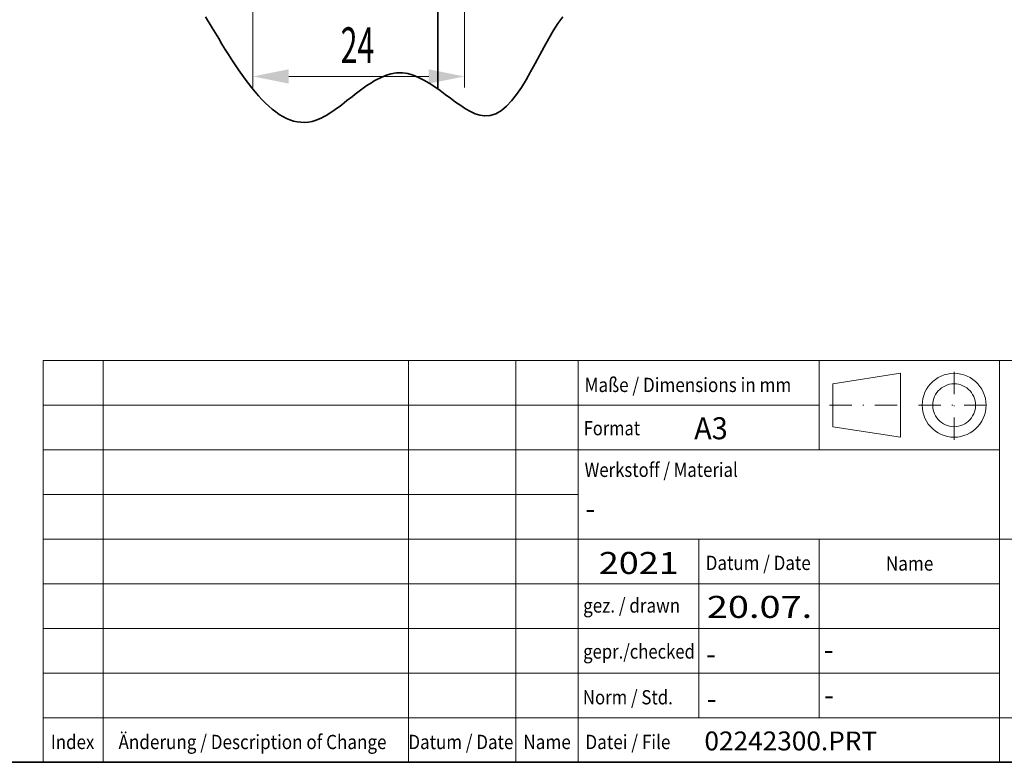
# Model space of a CAD drawing. Units: millimetres. Extents: x -945 to -648, y -137 to 283.
# Drawn here: x -841 to -730, y -132 to -49 of the extents above; entities that cross this region are included whole.
import ezdxf
from ezdxf.enums import TextEntityAlignment as Align

# ---------------------------------------------------------------- set-up
doc = ezdxf.new("R2010")
doc.units = ezdxf.units.MM
doc.header["$LTSCALE"] = 5
doc.linetypes.add('AUSGEZOGEN', pattern=[0])
doc.linetypes.add('DASHDOT', pattern=[1, 0.5, -0.25, 0, -0.25])
for name, color, linetype in [('BEMASS', 1, 'Continuous'), ('KONTUREN', 7, 'Continuous'), ('RAHMEN', 18, 'Continuous'), ('RAHMENSCHRIFT', 18, 'Continuous')]:
    doc.layers.add(name, color=color, linetype=linetype)
doc.styles.add('Arial', font='arial.ttf')

msp = doc.modelspace()

# ---------------------------------------------------------------- hatches: boundary and pattern name
at = {"layer": 'BEMASS', "linetype": 'AUSGEZOGEN', "lineweight": 18}
for points in [[(-814.492, -55.654), (-810.492, -56.454), (-810.492, -54.854)], [(-790.792, -55.654), (-794.792, -54.854), (-794.792, -56.454)]]:
    msp.add_hatch(color=1, dxfattribs=at).paths.add_polyline_path(points, flags=0)

# ---------------------------------------------------------------- linework, layer by layer
at = {"layer": 'BEMASS', "color": 1, "linetype": 'AUSGEZOGEN', "lineweight": 18}
for p, q in [((-814.492, -35.147), (-814.492, -56.904)), ((-790.792, -35.147), (-790.792, -56.904)), ((-810.492, -55.654), (-794.792, -55.654))]:
    msp.add_line(p, q, dxfattribs=at)
at = {"layer": 'KONTUREN', "color": 7, "linetype": 'AUSGEZOGEN', "lineweight": 35}
msp.add_line((-793.792, -43.027), (-793.792, -57.061), dxfattribs=at)
msp.add_lwpolyline([(-819.792, -48.961), (-819.063, -50.196), (-818.698, -50.81), (-818.332, -51.419), (-817.966, -52.022), (-817.599, -52.618), (-817.232, -53.205), (-816.864, -53.781), (-816.494, -54.346), (-816.124, -54.896), (-815.752, -55.432), (-815.379, -55.951), (-815.004, -56.453), (-814.628, -56.934), (-814.25, -57.395), (-813.87, -57.833), (-813.488, -58.248), (-813.104, -58.637), (-812.718, -58.998), (-812.329, -59.332), (-811.937, -59.635), (-811.543, -59.906), (-811.147, -60.145), (-810.747, -60.349), (-810.344, -60.518), (-809.938, -60.648), (-809.529, -60.74), (-809.117, -60.791), (-808.701, -60.8), (-808.281, -60.766), (-807.857, -60.687), (-807.43, -60.561), (-807.149, -60.454), (-806.867, -60.327), (-806.583, -60.184), (-806.298, -60.024), (-806.011, -59.851), (-805.722, -59.664), (-805.432, -59.466), (-805.14, -59.259), (-804.847, -59.043), (-804.552, -58.82), (-804.256, -58.592), (-803.959, -58.36), (-803.359, -57.891), (-803.058, -57.657), (-802.755, -57.425), (-802.451, -57.196), (-802.146, -56.973), (-801.839, -56.757), (-801.531, -56.549), (-801.222, -56.351), (-800.912, -56.164), (-800.601, -55.99), (-800.289, -55.83), (-799.662, -55.558), (-799.03, -55.362), (-798.395, -55.254), (-797.756, -55.244), (-797.153, -55.333), (-796.548, -55.508), (-795.942, -55.756), (-795.337, -56.066), (-794.734, -56.425), (-794.134, -56.821), (-793.538, -57.241), (-792.948, -57.673), (-792.364, -58.104), (-791.788, -58.523), (-791.222, -58.917), (-790.665, -59.274), (-790.121, -59.58), (-789.588, -59.825), (-789.07, -59.994), (-788.567, -60.078), (-787.906, -60.037), (-787.272, -59.828), (-786.663, -59.47), (-786.077, -58.978), (-785.51, -58.371), (-784.96, -57.665), (-784.424, -56.877), (-783.899, -56.025), (-783.383, -55.127), (-782.874, -54.198), (-781.862, -52.32), (-781.354, -51.405), (-780.842, -50.528), (-780.322, -49.708), (-779.792, -48.961)], dxfattribs=at)
at = {"layer": 'RAHMEN', "color": 18, "linetype": 'AUSGEZOGEN', "lineweight": 18}
for p, q in [((-652.992, -87.497), (-837.992, -87.497)), ((-837.992, -132.497), (-837.992, -87.497)), ((-831.267, -132.497), (-831.267, -87.497)), ((-797.079, -87.497), (-797.079, -132.497)), ((-785.056, -87.497), (-785.056, -132.497)), ((-778.056, -87.497), (-778.056, -132.497)), ((-751.056, -87.497), (-751.056, -97.497)), ((-730.856, -87.497), (-730.856, -132.497)), ((-749.545, -90.096), (-741.943, -88.914)), ((-741.943, -96.072), (-741.943, -88.914)), ((-737.4, -89.226), (-737.733, -89.393)), ((-737.052, -89.088), (-737.4, -89.226)), ((-736.69, -88.994), (-737.052, -89.088)), ((-736.32, -88.936), (-736.69, -88.994)), ((-735.943, -88.914), (-736.32, -88.936)), ((-735.566, -88.936), (-735.943, -88.914)), ((-735.197, -88.994), (-735.566, -88.936)), ((-734.835, -89.088), (-735.197, -88.994)), ((-734.487, -89.226), (-734.835, -89.088)), ((-734.153, -89.393), (-734.487, -89.226)), ((-749.545, -94.897), (-749.545, -90.096)), ((-738.835, -90.393), (-739.045, -90.705)), ((-738.603, -90.103), (-738.835, -90.393)), ((-738.335, -89.835), (-738.603, -90.103)), ((-738.045, -89.603), (-738.335, -89.835)), ((-737.733, -89.393), (-738.045, -89.603)), ((-737.146, -90.415), (-737.356, -90.553)), ((-736.922, -90.299), (-737.146, -90.415)), ((-736.682, -90.212), (-736.922, -90.299)), ((-736.443, -90.147), (-736.682, -90.212)), ((-736.197, -90.103), (-736.443, -90.147)), ((-735.943, -90.096), (-736.197, -90.103)), ((-735.69, -90.103), (-735.943, -90.096)), ((-735.443, -90.147), (-735.69, -90.103)), ((-735.204, -90.212), (-735.443, -90.147)), ((-734.965, -90.299), (-735.204, -90.212)), ((-734.74, -90.415), (-734.965, -90.299)), ((-734.53, -90.553), (-734.74, -90.415)), ((-733.842, -89.603), (-734.153, -89.393)), ((-733.552, -89.835), (-733.842, -89.603)), ((-733.284, -90.103), (-733.552, -89.835)), ((-733.052, -90.393), (-733.284, -90.103)), ((-732.842, -90.705), (-733.052, -90.393)), ((-739.349, -91.387), (-739.443, -91.75)), ((-739.211, -91.039), (-739.349, -91.387)), ((-739.045, -90.705), (-739.211, -91.039)), ((-738.139, -91.518), (-738.226, -91.75)), ((-738.023, -91.293), (-738.139, -91.518)), ((-737.885, -91.082), (-738.023, -91.293)), ((-737.726, -90.887), (-737.885, -91.082)), ((-737.552, -90.713), (-737.726, -90.887)), ((-737.356, -90.553), (-737.552, -90.713)), ((-734.335, -90.713), (-734.53, -90.553)), ((-734.161, -90.887), (-734.335, -90.713)), ((-734.001, -91.082), (-734.161, -90.887)), ((-733.864, -91.293), (-734.001, -91.082)), ((-733.748, -91.518), (-733.864, -91.293)), ((-733.661, -91.75), (-733.748, -91.518)), ((-732.675, -91.039), (-732.842, -90.705)), ((-732.537, -91.387), (-732.675, -91.039)), ((-732.443, -91.75), (-732.537, -91.387)), ((-751.056, -92.497), (-837.992, -92.497)), ((-739.501, -92.119), (-739.523, -92.497)), ((-739.523, -92.497), (-739.501, -92.866)), ((-739.443, -91.75), (-739.501, -92.119)), ((-738.327, -92.243), (-738.342, -92.497)), ((-738.342, -92.497), (-738.327, -92.743)), ((-738.291, -91.996), (-738.327, -92.243)), ((-738.226, -91.75), (-738.291, -91.996)), ((-733.595, -91.996), (-733.661, -91.75)), ((-733.559, -92.243), (-733.595, -91.996)), ((-733.545, -92.497), (-733.559, -92.243)), ((-733.559, -92.743), (-733.545, -92.497)), ((-732.385, -92.119), (-732.443, -91.75)), ((-732.364, -92.497), (-732.385, -92.119)), ((-732.385, -92.866), (-732.364, -92.497)), ((-739.501, -92.866), (-739.443, -93.236)), ((-739.443, -93.236), (-739.349, -93.599)), ((-739.349, -93.599), (-739.211, -93.947)), ((-738.327, -92.743), (-738.291, -92.99)), ((-738.291, -92.99), (-738.226, -93.236)), ((-738.226, -93.236), (-738.139, -93.468)), ((-738.139, -93.468), (-738.023, -93.693)), ((-738.023, -93.693), (-737.885, -93.904)), ((-734.001, -93.904), (-733.864, -93.693)), ((-733.864, -93.693), (-733.748, -93.468)), ((-733.748, -93.468), (-733.661, -93.236)), ((-733.661, -93.236), (-733.595, -92.99)), ((-733.595, -92.99), (-733.559, -92.743)), ((-732.675, -93.947), (-732.537, -93.599)), ((-732.537, -93.599), (-732.443, -93.236)), ((-732.443, -93.236), (-732.385, -92.866)), ((-739.211, -93.947), (-739.045, -94.281)), ((-739.045, -94.281), (-738.835, -94.6)), ((-738.835, -94.6), (-738.603, -94.89)), ((-737.885, -93.904), (-737.726, -94.099)), ((-737.726, -94.099), (-737.552, -94.281)), ((-737.552, -94.281), (-737.356, -94.433)), ((-737.356, -94.433), (-737.146, -94.571)), ((-737.146, -94.571), (-736.922, -94.687)), ((-736.922, -94.687), (-736.682, -94.774)), ((-736.682, -94.774), (-736.443, -94.839)), ((-736.443, -94.839), (-736.197, -94.883)), ((-735.69, -94.883), (-735.443, -94.839)), ((-735.443, -94.839), (-735.204, -94.774)), ((-735.204, -94.774), (-734.965, -94.687)), ((-734.965, -94.687), (-734.74, -94.571)), ((-734.74, -94.571), (-734.53, -94.433)), ((-734.53, -94.433), (-734.335, -94.281)), ((-734.335, -94.281), (-734.161, -94.099)), ((-734.161, -94.099), (-734.001, -93.904)), ((-733.284, -94.89), (-733.052, -94.6)), ((-733.052, -94.6), (-732.842, -94.281)), ((-732.842, -94.281), (-732.675, -93.947)), ((-741.943, -96.072), (-749.545, -94.897)), ((-738.603, -94.89), (-738.335, -95.151)), ((-738.335, -95.151), (-738.045, -95.39)), ((-738.045, -95.39), (-737.733, -95.593)), ((-737.733, -95.593), (-737.4, -95.76)), ((-737.4, -95.76), (-737.052, -95.898)), ((-737.052, -95.898), (-736.69, -95.992)), ((-736.197, -94.883), (-735.943, -94.897)), ((-735.943, -94.897), (-735.69, -94.883)), ((-735.197, -95.992), (-734.835, -95.898)), ((-734.835, -95.898), (-734.487, -95.76)), ((-734.487, -95.76), (-734.153, -95.593)), ((-734.153, -95.593), (-733.842, -95.39)), ((-733.842, -95.39), (-733.552, -95.151)), ((-733.552, -95.151), (-733.284, -94.89)), ((-736.69, -95.992), (-736.32, -96.05)), ((-736.32, -96.05), (-735.943, -96.072)), ((-735.943, -96.072), (-735.566, -96.05)), ((-735.566, -96.05), (-735.197, -95.992)), ((-730.856, -97.497), (-837.992, -97.497)), ((-778.056, -102.497), (-837.992, -102.497)), ((-652.992, -107.497), (-837.992, -107.497)), ((-764.556, -107.497), (-764.556, -127.497)), ((-751.056, -107.497), (-751.056, -127.497)), ((-730.856, -112.497), (-837.992, -112.497)), ((-730.856, -117.497), (-837.992, -117.497)), ((-730.856, -122.497), (-837.992, -122.497)), ((-652.992, -127.497), (-837.992, -127.497))]:
    msp.add_line(p, q, dxfattribs=at)
at = {"layer": 'RAHMEN', "color": 16, "linetype": 'DASHDOT', "lineweight": 18}
for p, q in [((-735.943, -96.362), (-735.943, -88.544)), ((-749.907, -92.497), (-741.603, -92.497)), ((-739.929, -92.497), (-731.98, -92.497))]:
    msp.add_line(p, q, dxfattribs=at)
at = {"layer": 'RAHMEN', "color": 18, "linetype": 'AUSGEZOGEN', "lineweight": 35}
msp.add_lwpolyline([(-939.992, 267.503), (-652.992, 267.503), (-652.992, -132.497), (-939.992, -132.497)], close=True, dxfattribs=at)

# ---------------------------------------------------------------- texts
at = {"layer": 'BEMASS', "color": 1, "linetype": 'AUSGEZOGEN', "lineweight": 18, "style": 'Arial', "width": 0.609162}
msp.add_text('24', height=4, dxfattribs=at).set_placement((-804.675, -54.154), (-800.893, -54.154), align=Align.FIT)
at = {"layer": 'RAHMENSCHRIFT', "color": 18, "linetype": 'AUSGEZOGEN', "lineweight": 18, "style": 'Arial'}
for s, width, p, p2 in [('Maße / Dimensions in mm', 0.892635, (-777.338, -91.01), (-754.185, -91.01)), ('Format', 0.891993, (-777.44, -95.859), (-771.131, -95.859)), ('Werkstoff / Material', 0.89204, (-777.341, -100.525), (-760.181, -100.525)), ('Datum / Date', 0.893591, (-763.764, -110.95), (-752.007, -110.95)), ('Name', 0.893768, (-743.592, -111.02), (-738.268, -111.02)), ('gez. / drawn', 0.892674, (-777.497, -115.725), (-766.638, -115.725)), ('gepr./checked', 0.892095, (-777.497, -120.879), (-764.983, -120.879)), ('Norm / Std.', 0.892903, (-777.538, -126.007), (-767.453, -126.007)), ('Änderung / Description of Change', 0.892556, (-829.554, -131.017), (-799.529, -131.017)), ('Index', 0.892501, (-837.138, -131.017), (-832.262, -131.017)), ('Datum / Date', 0.893591, (-797.079, -131.017), (-785.322, -131.017)), ('Name', 0.893768, (-784.204, -131.017), (-778.88, -131.017)), ('Datei / File', 0.89207, (-777.249, -131.017), (-767.727, -131.017))]:
    msp.add_text(s, height=1.6, dxfattribs=dict(at, width=width)).set_placement(p, p2, align=Align.FIT)
at = {"layer": 'RAHMENSCHRIFT', "color": 5, "linetype": 'AUSGEZOGEN', "lineweight": 18, "style": 'Arial'}
for s, height, width, p, p2 in [('A3', 2.4694, 0.892501, (-765.061, -96.306), (-761.299, -96.306)), ('-', 2.117, 1.129032, (-777.246, -105.146), (-776.134, -105.146)), ('2021', 2.4694, 1.167526, (-775.747, -111.399), (-766.797, -111.399)), ('20.07.', 2.4694, 1.231959, (-763.645, -116.319), (-751.841, -116.319)), ('-', 2.117, 1.129032, (-750.565, -120.944), (-749.454, -120.944)), ('-', 2.117, 1.129032, (-763.72, -121.434), (-762.609, -121.434)), ('-', 2.117, 1.129032, (-763.644, -126.437), (-762.532, -126.437)), ('-', 2.117, 1.129032, (-750.533, -126.019), (-749.421, -126.019)), ('02242300.PRT', 2.11667, 0.974009, (-763.914, -131.162), (-744.56, -131.162))]:
    msp.add_text(s, height=height, dxfattribs=dict(at, width=width)).set_placement(p, p2, align=Align.FIT)

doc.saveas('drawing.dxf')
